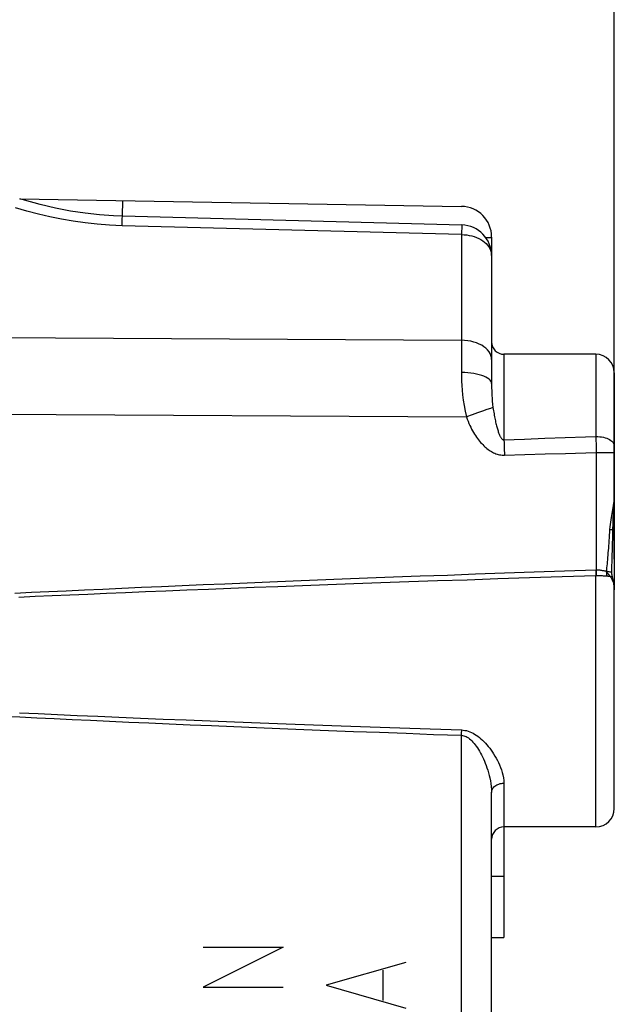
# Model space of a CAD drawing. Units: millimetres. Extents: x -66.3 to 31.5, y -23.5 to 45.8.
# Drawn here: x -33.8 to -24.1, y 6.4 to 22.5 of the extents above; entities that cross this region are included whole.
import ezdxf

# ---------------------------------------------------------------- set-up
doc = ezdxf.new("R2010")
doc.units = ezdxf.units.MM
doc.header["$LTSCALE"] = 16.335
doc.layers.get('0').update_dxf_attribs({"linetype": 'CONTINUOUS'})
for name, color, linetype in [('ASSI', 7, 'CONTINUOUS'), ('CURVE', 7, 'CONTINUOUS'), ('DRAFT', 7, 'CONTINUOUS'), ('RACCORDO', 7, 'CONTINUOUS'), ('SMUSSO', 7, 'CONTINUOUS')]:
    doc.layers.add(name, color=color, linetype=linetype)
doc.styles.get("Standard").update_dxf_attribs({"font": 'txt', "width": 0.8})
doc.dimstyles.new('DIMSTYLE_2', dxfattribs={"dimtxt": 3, "dimasz": 3, "dimexe": 1.5, "dimexo": 0.5, "dimgap": 0.75, "dimtad": 1, "dimdec": 1, "dimtxsty": 'STANDARD', "dimblk": '_FILLED', "dimblk1": '_FILLED', "dimblk2": '_FILLED', "dimcen": 0.09, "dimazin": 2, "dimtfac": 1, "dimtdec": 1, "dimtofl": 0, "dimtmove": 0, "dimatfit": 3, "dimldrblk": '_FILLED', "dimfxl": 1, "dimtolj": 1, "dimarcsym": 0})

# ---------------------------------------------------------------- blocks, each defined once
blk = doc.blocks.new('_FILLED')
at = {"color": 0, "linetype": 'BYBLOCK'}
blk.add_solid([(0, 0), (-1, 0.3167), (-1, -0.3167)], dxfattribs=at)
blk = doc.blocks.new('*D3')
at = {"color": 7, "linetype": 'CONTINUOUS'}
for p, q in [((-62.264, -19.775), (-62.264, 43.409)), ((-24.104, 13.664), (-24.104, 43.409)), ((-62.264, 41.909), (-43.184, 41.909)), ((-24.104, 41.909), (-43.184, 41.909))]:
    blk.add_line(p, q, dxfattribs=at)
at = {"color": 7, "linetype": 'CONTINUOUS', "xscale": 3, "yscale": 3, "zscale": 3, "rotation": 180}
blk.add_blockref('_FILLED', (-62.264, 41.909), dxfattribs=at)
at = {"color": 7, "linetype": 'CONTINUOUS', "xscale": 3, "yscale": 3, "zscale": 3}
blk.add_blockref('_FILLED', (-24.104, 41.909), dxfattribs=at)

msp = doc.modelspace()

# ---------------------------------------------------------------- linework, layer by layer
at = {"color": 7, "linetype": 'CONTINUOUS'}
for p, q in [((-26.104, 0.636), (-26.104, 9.864)), ((-25.904, 9.3), (-25.904, 7.5)), ((-24.404, 9.3), (-25.904, 9.3)), ((-26.104, 8.5), (-25.904, 8.5)), ((-26.104, 7.5), (-25.904, 7.5))]:
    msp.add_line(p, q, dxfattribs=at)
at = {"layer": 'ASSI', "color": 7, "linetype": 'CONTINUOUS'}
for p, q in [((-33.797, 19.534), (-26.595, 19.409)), ((-26.591, 19.106), (-32.124, 19.249)), ((-26.201, 18.902), (-26.104, 18.9)), ((-26.104, 18.909), (-26.104, 16.523)), ((-24.404, 17), (-25.904, 17)), ((-24.104, 16.7), (-24.104, 13.164)), ((-24.112, 14.482), (-24.111, 14.487)), ((-24.104, 9.6), (-24.104, 13.164)), ((-26.104, 0.636), (-26.104, 9.864)), ((-25.904, 9.3), (-25.904, 7.5)), ((-24.404, 9.3), (-25.904, 9.3)), ((-26.104, 8.5), (-25.904, 8.5)), ((-26.104, 7.5), (-25.904, 7.5))]:
    msp.add_line(p, q, dxfattribs=at)
at = {"layer": 'ASSI', "color": 250, "linetype": 'CONTINUOUS'}
for p, q in [((-32.124, 19.505), (-32.126, 19.249)), ((-32.128, 19.094), (-32.125, 19.213)), ((-26.595, 18.95), (-32.128, 19.094)), ((-26.595, 18.95), (-26.595, 17.228)), ((-41.825, 17.316), (-26.595, 17.228)), ((-26.595, 17.228), (-26.595, 17.064)), ((-26.595, 17.064), (-26.595, 16.828)), ((-25.904, 17), (-25.904, 15.608)), ((-24.404, 17), (-24.404, 15.662)), ((-26.595, 16.828), (-26.595, 16.704)), ((-37.982, 16.05), (-26.516, 15.98)), ((-26.333, 16.044), (-26.422, 16.012)), ((-26.251, 16.073), (-26.333, 16.044)), ((-26.18, 16.098), (-26.251, 16.073)), ((-26.123, 16.119), (-26.18, 16.098)), ((-26.082, 16.133), (-26.123, 16.119)), ((-26.422, 16.012), (-26.516, 15.98)), ((-25.904, 15.608), (-25.57, 15.62)), ((-25.904, 15.608), (-25.902, 15.556)), ((-25.57, 15.62), (-25.238, 15.632)), ((-25.238, 15.632), (-24.908, 15.644)), ((-24.404, 15.662), (-24.403, 15.599)), ((-24.403, 15.599), (-24.401, 15.534)), ((-25.902, 15.556), (-25.9, 15.501)), ((-25.9, 15.501), (-25.898, 15.444)), ((-24.735, 15.391), (-24.399, 15.4)), ((-24.401, 15.534), (-24.4, 15.468)), ((-24.4, 15.468), (-24.399, 15.4)), ((-24.399, 15.4), (-24.104, 15.4)), ((-25.895, 15.357), (-25.562, 15.367)), ((-25.562, 15.367), (-25.231, 15.376)), ((-24.175, 14.147), (-24.172, 14.188)), ((-24.172, 14.188), (-24.168, 14.229)), ((-24.407, 13.484), (-24.916, 13.466)), ((-24.408, 13.484), (-24.406, 13.441)), ((-24.405, 13.484), (-24.407, 13.484)), ((-24.403, 13.484), (-24.405, 13.484)), ((-24.401, 13.484), (-24.403, 13.484)), ((-24.399, 13.484), (-24.401, 13.484)), ((-24.406, 13.441), (-24.404, 13.391)), ((-24.404, 9.3), (-24.404, 13.391)), ((-24.399, 13.441), (-24.399, 13.391)), ((-24.175, 13.385), (-24.168, 13.377)), ((-26.595, 10.793), (-26.594, 10.832)), ((-26.595, -0.293), (-26.595, 10.793)), ((-25.904, 10.013), (-25.904, 9.3))]:
    msp.add_line(p, q, dxfattribs=at)
at = {"layer": 'ASSI', "color": 7, "linetype": 'CONTINUOUS'}
for points in [[(-32.124, 19.249), (-32.266, 19.255), (-32.495, 19.271), (-32.73, 19.297), (-32.971, 19.334), (-33.216, 19.382), (-33.465, 19.44), (-33.717, 19.51), (-33.797, 19.534)], [(-24.108, 14.554), (-24.105, 14.626), (-24.104, 14.683)], [(-24.128, 14.152), (-24.125, 14.238), (-24.121, 14.321), (-24.116, 14.402), (-24.112, 14.479), (-24.107, 14.562)], [(-24.147, 13.454), (-24.143, 13.543), (-24.141, 13.631), (-24.138, 13.722), (-24.135, 13.816), (-24.133, 13.912), (-24.131, 14.011), (-24.128, 14.152)], [(-24.134, 13.377), (-24.135, 13.379), (-24.137, 13.385), (-24.138, 13.391), (-24.14, 13.398), (-24.141, 13.404), (-24.142, 13.41), (-24.144, 13.415), (-24.144, 13.421), (-24.145, 13.427), (-24.146, 13.432), (-24.146, 13.438), (-24.147, 13.443), (-24.147, 13.448), (-24.147, 13.454)], [(-24.104, 13.163), (-24.104, 13.175), (-24.106, 13.22), (-24.11, 13.263), (-24.117, 13.306), (-24.126, 13.346), (-24.134, 13.377)], [(-24.106, 13.223), (-24.107, 13.227), (-24.109, 13.245)]]:
    msp.add_lwpolyline(points, dxfattribs=at)
at = {"layer": 'ASSI', "color": 250, "linetype": 'CONTINUOUS'}
for points in [[(-32.128, 19.094), (-32.332, 19.103), (-32.533, 19.119), (-32.731, 19.14), (-32.925, 19.167), (-33.115, 19.2), (-33.304, 19.238), (-33.493, 19.282), (-33.681, 19.331), (-33.867, 19.385)], [(-32.125, 19.213), (-32.124, 19.242), (-32.124, 19.248), (-32.124, 19.249)], [(-26.591, 19.106), (-26.591, 19.105), (-26.595, 18.95)], [(-26.595, 18.95), (-26.552, 18.948), (-26.51, 18.944), (-26.469, 18.937), (-26.429, 18.928), (-26.389, 18.917), (-26.351, 18.902), (-26.314, 18.886), (-26.28, 18.868), (-26.248, 18.848), (-26.219, 18.826), (-26.193, 18.802), (-26.17, 18.777), (-26.15, 18.75), (-26.134, 18.723), (-26.121, 18.695), (-26.112, 18.665), (-26.106, 18.636), (-26.104, 18.607)], [(-26.104, 16.916), (-26.107, 16.949), (-26.115, 16.98), (-26.128, 17.012), (-26.146, 17.042), (-26.17, 17.071), (-26.198, 17.098), (-26.23, 17.123), (-26.266, 17.146), (-26.306, 17.167), (-26.349, 17.185), (-26.395, 17.2), (-26.443, 17.212), (-26.493, 17.221), (-26.544, 17.226), (-26.595, 17.228)], [(-26.595, 16.704), (-26.595, 16.635), (-26.593, 16.564), (-26.589, 16.49), (-26.585, 16.415), (-26.578, 16.337), (-26.568, 16.255), (-26.554, 16.168), (-26.537, 16.076), (-26.516, 15.98)], [(-26.104, 16.523), (-26.107, 16.541), (-26.115, 16.56), (-26.128, 16.578), (-26.146, 16.596), (-26.17, 16.612), (-26.198, 16.628), (-26.23, 16.643), (-26.266, 16.656), (-26.306, 16.668), (-26.349, 16.678), (-26.395, 16.687), (-26.443, 16.694), (-26.492, 16.699), (-26.543, 16.702), (-26.595, 16.704)], [(-26.104, 16.523), (-26.104, 16.486), (-26.104, 16.448), (-26.103, 16.409), (-26.101, 16.369), (-26.099, 16.327), (-26.097, 16.283), (-26.093, 16.236), (-26.088, 16.186), (-26.082, 16.133)], [(-26.082, 16.133), (-26.078, 16.107), (-26.074, 16.08), (-26.07, 16.055), (-26.065, 16.03), (-26.061, 16.006), (-26.057, 15.982), (-26.052, 15.959), (-26.048, 15.937), (-26.043, 15.915), (-26.039, 15.895), (-26.034, 15.874), (-26.029, 15.855), (-26.024, 15.836), (-26.02, 15.818), (-26.015, 15.8), (-26.01, 15.783), (-26.005, 15.767), (-26, 15.752), (-25.995, 15.737), (-25.99, 15.723), (-25.985, 15.71), (-25.98, 15.697), (-25.975, 15.685), (-25.97, 15.674), (-25.965, 15.663), (-25.96, 15.654), (-25.955, 15.645), (-25.949, 15.637), (-25.944, 15.63), (-25.938, 15.624), (-25.933, 15.618), (-25.927, 15.614), (-25.921, 15.611), (-25.915, 15.609), (-25.91, 15.608), (-25.904, 15.608)], [(-26.516, 15.98), (-26.503, 15.943), (-26.489, 15.908), (-26.475, 15.874), (-26.46, 15.842), (-26.445, 15.811), (-26.43, 15.782), (-26.414, 15.753), (-26.398, 15.726), (-26.382, 15.7), (-26.366, 15.675), (-26.35, 15.651), (-26.333, 15.628), (-26.317, 15.606), (-26.3, 15.585), (-26.283, 15.565), (-26.266, 15.546), (-26.249, 15.528), (-26.232, 15.511), (-26.215, 15.495), (-26.197, 15.479), (-26.18, 15.465), (-26.162, 15.451), (-26.144, 15.438), (-26.127, 15.426), (-26.109, 15.415), (-26.091, 15.405), (-26.073, 15.396), (-26.054, 15.388), (-26.034, 15.38), (-26.015, 15.373), (-25.995, 15.368), (-25.974, 15.363), (-25.954, 15.36), (-25.934, 15.358), (-25.915, 15.357), (-25.895, 15.357)], [(-24.908, 15.644), (-24.573, 15.656), (-24.404, 15.662)], [(-24.404, 15.662), (-24.373, 15.661), (-24.342, 15.658), (-24.311, 15.654), (-24.282, 15.648), (-24.254, 15.641), (-24.228, 15.632), (-24.203, 15.621), (-24.181, 15.61), (-24.161, 15.597), (-24.144, 15.583), (-24.13, 15.569), (-24.119, 15.553), (-24.111, 15.538), (-24.106, 15.521), (-24.104, 15.505)], [(-25.898, 15.444), (-25.896, 15.386), (-25.895, 15.357)], [(-24.399, 15.4), (-24.399, 13.473), (-24.399, 13.441)], [(-25.231, 15.376), (-24.901, 15.386), (-24.735, 15.391)], [(-24.141, 14.408), (-24.129, 14.473), (-24.123, 14.506), (-24.118, 14.539), (-24.113, 14.573), (-24.109, 14.608), (-24.105, 14.645), (-24.104, 14.682)], [(-24.168, 14.229), (-24.163, 14.267), (-24.158, 14.304), (-24.152, 14.34), (-24.147, 14.374), (-24.141, 14.408)], [(-24.232, 13.452), (-24.228, 13.491), (-24.225, 13.522), (-24.221, 13.554), (-24.218, 13.586), (-24.215, 13.62), (-24.212, 13.654), (-24.208, 13.69), (-24.205, 13.726), (-24.202, 13.764), (-24.199, 13.802), (-24.196, 13.842), (-24.193, 13.882), (-24.19, 13.924), (-24.187, 13.966), (-24.184, 14.01), (-24.181, 14.055), (-24.178, 14.1), (-24.175, 14.147)], [(-24.175, 14.147), (-24.16, 14.146), (-24.148, 14.145), (-24.138, 14.145), (-24.132, 14.144), (-24.128, 14.143), (-24.128, 14.143)], [(-24.104, 14.155), (-24.106, 14.155), (-24.111, 14.154), (-24.12, 14.153), (-24.128, 14.153)], [(-24.231, 13.461), (-24.244, 13.465), (-24.257, 13.468), (-24.27, 13.471), (-24.283, 13.473), (-24.296, 13.475), (-24.309, 13.477), (-24.323, 13.479), (-24.336, 13.481), (-24.351, 13.482), (-24.366, 13.483), (-24.382, 13.483), (-24.399, 13.484)], [(-24.916, 13.466), (-25.412, 13.449), (-25.895, 13.432), (-26.366, 13.416), (-26.824, 13.399), (-27.271, 13.383), (-27.706, 13.367), (-28.13, 13.351), (-28.543, 13.335), (-28.945, 13.319), (-29.337, 13.304), (-29.719, 13.288), (-30.091, 13.273), (-30.453, 13.258), (-30.807, 13.243), (-31.151, 13.229), (-31.486, 13.214), (-31.813, 13.2), (-32.131, 13.186), (-32.441, 13.171), (-32.743, 13.158), (-33.038, 13.144), (-33.324, 13.13), (-33.604, 13.117), (-33.877, 13.104)], [(-24.404, 13.391), (-24.953, 13.374), (-25.486, 13.357), (-26.002, 13.34), (-26.503, 13.323), (-26.987, 13.307), (-27.456, 13.291), (-27.91, 13.275), (-28.349, 13.259), (-28.775, 13.244), (-29.188, 13.229), (-29.588, 13.214), (-29.977, 13.199), (-30.353, 13.185), (-30.718, 13.17), (-31.072, 13.156), (-31.415, 13.143), (-31.747, 13.129), (-32.07, 13.116), (-32.383, 13.102), (-32.686, 13.089), (-32.981, 13.077), (-33.267, 13.064), (-33.543, 13.052), (-33.812, 13.039)], [(-24.4, 13.391), (-24.4, 13.391), (-24.401, 13.391), (-24.401, 13.391), (-24.402, 13.391), (-24.402, 13.391), (-24.403, 13.391), (-24.404, 13.391), (-24.404, 13.391)], [(-24.351, 13.391), (-24.366, 13.391), (-24.382, 13.391), (-24.4, 13.391)], [(-24.231, 13.385), (-24.244, 13.386), (-24.257, 13.387), (-24.27, 13.388), (-24.283, 13.388), (-24.296, 13.389), (-24.309, 13.39), (-24.323, 13.39), (-24.351, 13.391)], [(-24.232, 13.452), (-24.233, 13.444), (-24.233, 13.435), (-24.233, 13.426), (-24.233, 13.418), (-24.233, 13.409), (-24.233, 13.401), (-24.232, 13.393), (-24.231, 13.385)], [(-24.231, 13.461), (-24.211, 13.46), (-24.194, 13.459), (-24.179, 13.458), (-24.167, 13.457), (-24.157, 13.456), (-24.151, 13.455), (-24.147, 13.454), (-24.147, 13.454)], [(-24.231, 13.461), (-24.229, 13.455), (-24.226, 13.449), (-24.222, 13.442), (-24.218, 13.436), (-24.213, 13.429), (-24.207, 13.422), (-24.201, 13.415), (-24.195, 13.408), (-24.175, 13.385)], [(-24.182, 13.379), (-24.188, 13.38), (-24.195, 13.381), (-24.202, 13.382), (-24.209, 13.383), (-24.216, 13.383), (-24.224, 13.384), (-24.231, 13.385)], [(-24.168, 13.377), (-24.175, 13.378), (-24.182, 13.379)], [(-24.168, 13.377), (-24.158, 13.379), (-24.149, 13.379), (-24.142, 13.379), (-24.137, 13.379), (-24.135, 13.377), (-24.134, 13.377)], [(-24.168, 13.377), (-24.156, 13.357), (-24.144, 13.335)], [(-24.144, 13.335), (-24.134, 13.312), (-24.125, 13.289)], [(-24.125, 13.289), (-24.118, 13.264), (-24.112, 13.24), (-24.108, 13.214), (-24.105, 13.189), (-24.104, 13.164)], [(-34.067, 11.106), (-33.797, 11.093), (-33.52, 11.079), (-33.235, 11.065), (-32.943, 11.052), (-32.643, 11.038), (-32.335, 11.024), (-32.019, 11.009), (-31.694, 10.995), (-31.361, 10.98), (-31.019, 10.966), (-30.668, 10.951), (-30.307, 10.936), (-29.937, 10.921), (-29.557, 10.905), (-29.166, 10.89), (-28.766, 10.874), (-28.355, 10.858), (-27.932, 10.842), (-27.498, 10.826), (-27.052, 10.809), (-26.595, 10.793)], [(-33.799, 11.16), (-33.495, 11.146), (-33.182, 11.132), (-32.858, 11.118), (-32.525, 11.104), (-32.181, 11.089), (-31.826, 11.074), (-31.46, 11.059), (-31.083, 11.044), (-30.694, 11.029), (-30.293, 11.013), (-29.879, 10.997), (-29.451, 10.981), (-29.01, 10.965), (-28.555, 10.948), (-28.085, 10.931), (-27.601, 10.914), (-27.104, 10.897), (-26.592, 10.88)], [(-26.595, 10.793), (-26.577, 10.791), (-26.559, 10.787), (-26.54, 10.781), (-26.521, 10.773), (-26.502, 10.762), (-26.483, 10.75), (-26.464, 10.736), (-26.445, 10.72), (-26.426, 10.702), (-26.408, 10.682), (-26.39, 10.661), (-26.372, 10.638), (-26.354, 10.614), (-26.337, 10.589), (-26.32, 10.562), (-26.303, 10.534), (-26.286, 10.505), (-26.27, 10.474), (-26.254, 10.442), (-26.239, 10.409), (-26.223, 10.374), (-26.209, 10.338), (-26.194, 10.301), (-26.18, 10.263), (-26.167, 10.224), (-26.155, 10.183), (-26.143, 10.141), (-26.133, 10.098), (-26.124, 10.053), (-26.116, 10.008), (-26.11, 9.961), (-26.106, 9.913), (-26.104, 9.864)], [(-26.594, 10.832), (-26.592, 10.871), (-26.592, 10.88)], [(-26.592, 10.88), (-26.566, 10.878), (-26.54, 10.874), (-26.514, 10.869), (-26.488, 10.861), (-26.461, 10.852), (-26.434, 10.84), (-26.407, 10.827), (-26.381, 10.812), (-26.355, 10.795), (-26.329, 10.777), (-26.304, 10.757), (-26.279, 10.736), (-26.254, 10.713), (-26.23, 10.69), (-26.206, 10.665), (-26.182, 10.638), (-26.159, 10.611), (-26.136, 10.582), (-26.114, 10.552), (-26.092, 10.521), (-26.071, 10.489), (-26.05, 10.456), (-26.03, 10.421), (-26.011, 10.385), (-25.993, 10.349), (-25.975, 10.311), (-25.959, 10.271), (-25.944, 10.231), (-25.931, 10.19), (-25.92, 10.147), (-25.912, 10.103), (-25.907, 10.059), (-25.904, 10.013)], [(-26.104, 9.864), (-26.103, 9.88), (-26.1, 9.895), (-26.094, 9.91), (-26.087, 9.925), (-26.077, 9.939), (-26.066, 9.952), (-26.053, 9.964), (-26.038, 9.975), (-26.022, 9.985), (-26.004, 9.993), (-25.986, 10), (-25.966, 10.006), (-25.946, 10.01), (-25.925, 10.012), (-25.904, 10.013)]]:
    msp.add_lwpolyline(points, dxfattribs=at)
at = {"layer": 'ASSI', "color": 7, "linetype": 'CONTINUOUS'}
for centre, radius, start, end in [((-26.604, 18.909), 0.5, 0, 89), ((-26.604, 18.607), 0.5, 0, 88.5212), ((-25.904, 17.2), 0.2, 180, 270), ((-24.404, 16.7), 0.3, 0, 90), ((-24.404, 9.6), 0.3, 270, 360), ((-25.904, 9.1), 0.2, 90, 180)]:
    msp.add_arc(centre, radius, start, end, dxfattribs=at)
at = {"layer": 'CURVE', "color": 250, "linetype": 'CONTINUOUS'}
for p, q in [((-29.504, 7.34), (-30.804, 6.69)), ((-30.804, 7.34), (-29.504, 7.34)), ((-27.504, 7.093), (-28.804, 6.721)), ((-27.876, 6.969), (-27.876, 6.474)), ((-30.804, 6.69), (-29.504, 6.69)), ((-28.804, 6.721), (-27.504, 6.35))]:
    msp.add_line(p, q, dxfattribs=at)
at = {"layer": 'DRAFT', "color": 7, "linetype": 'CONTINUOUS'}
msp.add_line((-26.104, 18.9), (-26.104, 18.607), dxfattribs=at)
at = {"layer": 'RACCORDO', "color": 7, "linetype": 'CONTINUOUS'}
for p, q in [((-33.797, 19.534), (-26.595, 19.409)), ((-26.591, 19.106), (-32.124, 19.249)), ((-26.104, 18.909), (-26.104, 18.9)), ((-26.104, 18.607), (-26.104, 16.523)), ((-24.104, 16.7), (-24.104, 13.164)), ((-24.112, 14.482), (-24.111, 14.487)), ((-24.104, 9.6), (-24.104, 13.164))]:
    msp.add_line(p, q, dxfattribs=at)
at = {"layer": 'RACCORDO', "color": 250, "linetype": 'CONTINUOUS'}
for p, q in [((-32.128, 19.094), (-32.125, 19.213)), ((-26.595, 18.95), (-32.128, 19.094)), ((-26.595, 18.95), (-26.595, 17.228)), ((-41.825, 17.316), (-26.595, 17.228)), ((-26.595, 17.228), (-26.595, 17.064)), ((-26.595, 17.064), (-26.595, 16.828)), ((-25.904, 17), (-25.904, 15.608)), ((-24.404, 17), (-24.404, 15.662)), ((-26.595, 16.828), (-26.595, 16.704)), ((-37.982, 16.05), (-26.516, 15.98)), ((-26.333, 16.044), (-26.422, 16.012)), ((-26.251, 16.073), (-26.333, 16.044)), ((-26.18, 16.098), (-26.251, 16.073)), ((-26.123, 16.119), (-26.18, 16.098)), ((-26.082, 16.133), (-26.123, 16.119)), ((-26.422, 16.012), (-26.516, 15.98)), ((-25.904, 15.608), (-25.57, 15.62)), ((-25.904, 15.608), (-25.902, 15.556)), ((-25.57, 15.62), (-25.238, 15.632)), ((-25.238, 15.632), (-24.908, 15.644)), ((-24.404, 15.662), (-24.403, 15.599)), ((-24.403, 15.599), (-24.401, 15.534)), ((-25.902, 15.556), (-25.9, 15.501)), ((-25.9, 15.501), (-25.898, 15.444)), ((-24.735, 15.391), (-24.399, 15.4)), ((-24.401, 15.534), (-24.4, 15.468)), ((-24.4, 15.468), (-24.399, 15.4)), ((-24.399, 15.4), (-24.104, 15.4)), ((-25.895, 15.357), (-25.562, 15.367)), ((-25.562, 15.367), (-25.231, 15.376)), ((-24.175, 14.147), (-24.172, 14.188)), ((-24.172, 14.188), (-24.168, 14.229)), ((-24.407, 13.484), (-24.916, 13.466)), ((-24.408, 13.484), (-24.406, 13.441)), ((-24.405, 13.484), (-24.407, 13.484)), ((-24.403, 13.484), (-24.405, 13.484)), ((-24.401, 13.484), (-24.403, 13.484)), ((-24.399, 13.484), (-24.401, 13.484)), ((-24.406, 13.441), (-24.404, 13.391)), ((-24.404, 9.3), (-24.404, 13.391)), ((-24.399, 13.441), (-24.399, 13.391)), ((-24.175, 13.385), (-24.168, 13.377)), ((-26.595, 10.793), (-26.594, 10.832)), ((-26.595, -0.293), (-26.595, 10.793)), ((-25.904, 10.013), (-25.904, 9.3))]:
    msp.add_line(p, q, dxfattribs=at)
at = {"layer": 'RACCORDO', "color": 7, "linetype": 'CONTINUOUS'}
for points in [[(-32.124, 19.249), (-32.266, 19.255), (-32.495, 19.271), (-32.73, 19.297), (-32.971, 19.334), (-33.216, 19.382), (-33.465, 19.44), (-33.717, 19.51), (-33.797, 19.534)], [(-24.108, 14.554), (-24.105, 14.626), (-24.104, 14.683)], [(-24.128, 14.152), (-24.125, 14.238), (-24.121, 14.321), (-24.116, 14.402), (-24.112, 14.479), (-24.107, 14.562)], [(-24.147, 13.454), (-24.143, 13.543), (-24.141, 13.631), (-24.138, 13.722), (-24.135, 13.816), (-24.133, 13.912), (-24.131, 14.011), (-24.128, 14.152)], [(-24.134, 13.377), (-24.135, 13.379), (-24.137, 13.385), (-24.138, 13.391), (-24.14, 13.398), (-24.141, 13.404), (-24.142, 13.41), (-24.144, 13.415), (-24.144, 13.421), (-24.145, 13.427), (-24.146, 13.432), (-24.146, 13.438), (-24.147, 13.443), (-24.147, 13.448), (-24.147, 13.454)], [(-24.104, 13.163), (-24.104, 13.175), (-24.106, 13.22), (-24.11, 13.263), (-24.117, 13.306), (-24.126, 13.346), (-24.134, 13.377)], [(-24.106, 13.223), (-24.107, 13.227), (-24.109, 13.245)]]:
    msp.add_lwpolyline(points, dxfattribs=at)
at = {"layer": 'RACCORDO', "color": 250, "linetype": 'CONTINUOUS'}
for points in [[(-32.128, 19.094), (-32.332, 19.103), (-32.533, 19.119), (-32.731, 19.14), (-32.925, 19.167), (-33.115, 19.2), (-33.304, 19.238), (-33.493, 19.282), (-33.681, 19.331), (-33.867, 19.385)], [(-32.125, 19.213), (-32.124, 19.242), (-32.124, 19.248), (-32.124, 19.249)], [(-26.591, 19.106), (-26.591, 19.105), (-26.595, 18.95)], [(-26.595, 18.95), (-26.552, 18.948), (-26.51, 18.944), (-26.469, 18.937), (-26.429, 18.928), (-26.389, 18.917), (-26.351, 18.902), (-26.314, 18.886), (-26.28, 18.868), (-26.248, 18.848), (-26.219, 18.826), (-26.193, 18.802), (-26.17, 18.777), (-26.15, 18.75), (-26.134, 18.723), (-26.121, 18.695), (-26.112, 18.665), (-26.106, 18.636), (-26.104, 18.607)], [(-26.104, 16.916), (-26.107, 16.949), (-26.115, 16.98), (-26.128, 17.012), (-26.146, 17.042), (-26.17, 17.071), (-26.198, 17.098), (-26.23, 17.123), (-26.266, 17.146), (-26.306, 17.167), (-26.349, 17.185), (-26.395, 17.2), (-26.443, 17.212), (-26.493, 17.221), (-26.544, 17.226), (-26.595, 17.228)], [(-26.595, 16.704), (-26.595, 16.635), (-26.593, 16.564), (-26.589, 16.49), (-26.585, 16.415), (-26.578, 16.337), (-26.568, 16.255), (-26.554, 16.168), (-26.537, 16.076), (-26.516, 15.98)], [(-26.104, 16.523), (-26.107, 16.541), (-26.115, 16.56), (-26.128, 16.578), (-26.146, 16.596), (-26.17, 16.612), (-26.198, 16.628), (-26.23, 16.643), (-26.266, 16.656), (-26.306, 16.668), (-26.349, 16.678), (-26.395, 16.687), (-26.443, 16.694), (-26.492, 16.699), (-26.543, 16.702), (-26.595, 16.704)], [(-26.104, 16.523), (-26.104, 16.486), (-26.104, 16.448), (-26.103, 16.409), (-26.101, 16.369), (-26.099, 16.327), (-26.097, 16.283), (-26.093, 16.236), (-26.088, 16.186), (-26.082, 16.133)], [(-26.082, 16.133), (-26.078, 16.107), (-26.074, 16.08), (-26.07, 16.055), (-26.065, 16.03), (-26.061, 16.006), (-26.057, 15.982), (-26.052, 15.959), (-26.048, 15.937), (-26.043, 15.915), (-26.039, 15.895), (-26.034, 15.874), (-26.029, 15.855), (-26.024, 15.836), (-26.02, 15.818), (-26.015, 15.8), (-26.01, 15.783), (-26.005, 15.767), (-26, 15.752), (-25.995, 15.737), (-25.99, 15.723), (-25.985, 15.71), (-25.98, 15.697), (-25.975, 15.685), (-25.97, 15.674), (-25.965, 15.663), (-25.96, 15.654), (-25.955, 15.645), (-25.949, 15.637), (-25.944, 15.63), (-25.938, 15.624), (-25.933, 15.618), (-25.927, 15.614), (-25.921, 15.611), (-25.915, 15.609), (-25.91, 15.608), (-25.904, 15.608)], [(-26.516, 15.98), (-26.503, 15.943), (-26.489, 15.908), (-26.475, 15.874), (-26.46, 15.842), (-26.445, 15.811), (-26.43, 15.782), (-26.414, 15.753), (-26.398, 15.726), (-26.382, 15.7), (-26.366, 15.675), (-26.35, 15.651), (-26.333, 15.628), (-26.317, 15.606), (-26.3, 15.585), (-26.283, 15.565), (-26.266, 15.546), (-26.249, 15.528), (-26.232, 15.511), (-26.215, 15.495), (-26.197, 15.479), (-26.18, 15.465), (-26.162, 15.451), (-26.144, 15.438), (-26.127, 15.426), (-26.109, 15.415), (-26.091, 15.405), (-26.073, 15.396), (-26.054, 15.388), (-26.034, 15.38), (-26.015, 15.373), (-25.995, 15.368), (-25.974, 15.363), (-25.954, 15.36), (-25.934, 15.358), (-25.915, 15.357), (-25.895, 15.357)], [(-24.908, 15.644), (-24.573, 15.656), (-24.404, 15.662)], [(-24.404, 15.662), (-24.373, 15.661), (-24.342, 15.658), (-24.311, 15.654), (-24.282, 15.648), (-24.254, 15.641), (-24.228, 15.632), (-24.203, 15.621), (-24.181, 15.61), (-24.161, 15.597), (-24.144, 15.583), (-24.13, 15.569), (-24.119, 15.553), (-24.111, 15.538), (-24.106, 15.521), (-24.104, 15.505)], [(-25.898, 15.444), (-25.896, 15.386), (-25.895, 15.357)], [(-24.399, 15.4), (-24.399, 13.473), (-24.399, 13.441)], [(-25.231, 15.376), (-24.901, 15.386), (-24.735, 15.391)], [(-24.141, 14.408), (-24.129, 14.473), (-24.123, 14.506), (-24.118, 14.539), (-24.113, 14.573), (-24.109, 14.608), (-24.105, 14.645), (-24.104, 14.682)], [(-24.168, 14.229), (-24.163, 14.267), (-24.158, 14.304), (-24.152, 14.34), (-24.147, 14.374), (-24.141, 14.408)], [(-24.232, 13.452), (-24.228, 13.491), (-24.225, 13.522), (-24.221, 13.554), (-24.218, 13.586), (-24.215, 13.62), (-24.212, 13.654), (-24.208, 13.69), (-24.205, 13.726), (-24.202, 13.764), (-24.199, 13.802), (-24.196, 13.842), (-24.193, 13.882), (-24.19, 13.924), (-24.187, 13.966), (-24.184, 14.01), (-24.181, 14.055), (-24.178, 14.1), (-24.175, 14.147)], [(-24.175, 14.147), (-24.16, 14.146), (-24.148, 14.145), (-24.138, 14.145), (-24.132, 14.144), (-24.128, 14.143), (-24.128, 14.143)], [(-24.104, 14.155), (-24.106, 14.155), (-24.111, 14.154), (-24.12, 14.153), (-24.128, 14.153)], [(-24.231, 13.461), (-24.244, 13.465), (-24.257, 13.468), (-24.27, 13.471), (-24.283, 13.473), (-24.296, 13.475), (-24.309, 13.477), (-24.323, 13.479), (-24.336, 13.481), (-24.351, 13.482), (-24.366, 13.483), (-24.382, 13.483), (-24.399, 13.484)], [(-24.916, 13.466), (-25.412, 13.449), (-25.895, 13.432), (-26.366, 13.416), (-26.824, 13.399), (-27.271, 13.383), (-27.706, 13.367), (-28.13, 13.351), (-28.543, 13.335), (-28.945, 13.319), (-29.337, 13.304), (-29.719, 13.288), (-30.091, 13.273), (-30.453, 13.258), (-30.807, 13.243), (-31.151, 13.229), (-31.486, 13.214), (-31.813, 13.2), (-32.131, 13.186), (-32.441, 13.171), (-32.743, 13.158), (-33.038, 13.144), (-33.324, 13.13), (-33.604, 13.117), (-33.877, 13.104)], [(-24.404, 13.391), (-24.953, 13.374), (-25.486, 13.357), (-26.002, 13.34), (-26.503, 13.323), (-26.987, 13.307), (-27.456, 13.291), (-27.91, 13.275), (-28.349, 13.259), (-28.775, 13.244), (-29.188, 13.229), (-29.588, 13.214), (-29.977, 13.199), (-30.353, 13.185), (-30.718, 13.17), (-31.072, 13.156), (-31.415, 13.143), (-31.747, 13.129), (-32.07, 13.116), (-32.383, 13.102), (-32.686, 13.089), (-32.981, 13.077), (-33.267, 13.064), (-33.543, 13.052), (-33.812, 13.039)], [(-24.4, 13.391), (-24.4, 13.391), (-24.401, 13.391), (-24.401, 13.391), (-24.402, 13.391), (-24.402, 13.391), (-24.403, 13.391), (-24.404, 13.391), (-24.404, 13.391)], [(-24.351, 13.391), (-24.366, 13.391), (-24.382, 13.391), (-24.4, 13.391)], [(-24.231, 13.385), (-24.244, 13.386), (-24.257, 13.387), (-24.27, 13.388), (-24.283, 13.388), (-24.296, 13.389), (-24.309, 13.39), (-24.323, 13.39), (-24.351, 13.391)], [(-24.232, 13.452), (-24.233, 13.444), (-24.233, 13.435), (-24.233, 13.426), (-24.233, 13.418), (-24.233, 13.409), (-24.233, 13.401), (-24.232, 13.393), (-24.231, 13.385)], [(-24.231, 13.461), (-24.211, 13.46), (-24.194, 13.459), (-24.179, 13.458), (-24.167, 13.457), (-24.157, 13.456), (-24.151, 13.455), (-24.147, 13.454), (-24.147, 13.454)], [(-24.231, 13.461), (-24.229, 13.455), (-24.226, 13.449), (-24.222, 13.442), (-24.218, 13.436), (-24.213, 13.429), (-24.207, 13.422), (-24.201, 13.415), (-24.195, 13.408), (-24.175, 13.385)], [(-24.182, 13.379), (-24.188, 13.38), (-24.195, 13.381), (-24.202, 13.382), (-24.209, 13.383), (-24.216, 13.383), (-24.224, 13.384), (-24.231, 13.385)], [(-24.168, 13.377), (-24.175, 13.378), (-24.182, 13.379)], [(-24.168, 13.377), (-24.158, 13.379), (-24.149, 13.379), (-24.142, 13.379), (-24.137, 13.379), (-24.135, 13.377), (-24.134, 13.377)], [(-24.168, 13.377), (-24.156, 13.357), (-24.144, 13.335)], [(-24.144, 13.335), (-24.134, 13.312), (-24.125, 13.289)], [(-24.125, 13.289), (-24.118, 13.264), (-24.112, 13.24), (-24.108, 13.214), (-24.105, 13.189), (-24.104, 13.164)], [(-34.067, 11.106), (-33.797, 11.093), (-33.52, 11.079), (-33.235, 11.065), (-32.943, 11.052), (-32.643, 11.038), (-32.335, 11.024), (-32.019, 11.009), (-31.694, 10.995), (-31.361, 10.98), (-31.019, 10.966), (-30.668, 10.951), (-30.307, 10.936), (-29.937, 10.921), (-29.557, 10.905), (-29.166, 10.89), (-28.766, 10.874), (-28.355, 10.858), (-27.932, 10.842), (-27.498, 10.826), (-27.052, 10.809), (-26.595, 10.793)], [(-33.799, 11.16), (-33.495, 11.146), (-33.182, 11.132), (-32.858, 11.118), (-32.525, 11.104), (-32.181, 11.089), (-31.826, 11.074), (-31.46, 11.059), (-31.083, 11.044), (-30.694, 11.029), (-30.293, 11.013), (-29.879, 10.997), (-29.451, 10.981), (-29.01, 10.965), (-28.555, 10.948), (-28.085, 10.931), (-27.601, 10.914), (-27.104, 10.897), (-26.592, 10.88)], [(-26.595, 10.793), (-26.577, 10.791), (-26.559, 10.787), (-26.54, 10.781), (-26.521, 10.773), (-26.502, 10.762), (-26.483, 10.75), (-26.464, 10.736), (-26.445, 10.72), (-26.426, 10.702), (-26.408, 10.682), (-26.39, 10.661), (-26.372, 10.638), (-26.354, 10.614), (-26.337, 10.589), (-26.32, 10.562), (-26.303, 10.534), (-26.286, 10.505), (-26.27, 10.474), (-26.254, 10.442), (-26.239, 10.409), (-26.223, 10.374), (-26.209, 10.338), (-26.194, 10.301), (-26.18, 10.263), (-26.167, 10.224), (-26.155, 10.183), (-26.143, 10.141), (-26.133, 10.098), (-26.124, 10.053), (-26.116, 10.008), (-26.11, 9.961), (-26.106, 9.913), (-26.104, 9.864)], [(-26.594, 10.832), (-26.592, 10.871), (-26.592, 10.88)], [(-26.592, 10.88), (-26.566, 10.878), (-26.54, 10.874), (-26.514, 10.869), (-26.488, 10.861), (-26.461, 10.852), (-26.434, 10.84), (-26.407, 10.827), (-26.381, 10.812), (-26.355, 10.795), (-26.329, 10.777), (-26.304, 10.757), (-26.279, 10.736), (-26.254, 10.713), (-26.23, 10.69), (-26.206, 10.665), (-26.182, 10.638), (-26.159, 10.611), (-26.136, 10.582), (-26.114, 10.552), (-26.092, 10.521), (-26.071, 10.489), (-26.05, 10.456), (-26.03, 10.421), (-26.011, 10.385), (-25.993, 10.349), (-25.975, 10.311), (-25.959, 10.271), (-25.944, 10.231), (-25.931, 10.19), (-25.92, 10.147), (-25.912, 10.103), (-25.907, 10.059), (-25.904, 10.013)], [(-26.104, 9.864), (-26.103, 9.88), (-26.1, 9.895), (-26.094, 9.91), (-26.087, 9.925), (-26.077, 9.939), (-26.066, 9.952), (-26.053, 9.964), (-26.038, 9.975), (-26.022, 9.985), (-26.004, 9.993), (-25.986, 10), (-25.966, 10.006), (-25.946, 10.01), (-25.925, 10.012), (-25.904, 10.013)]]:
    msp.add_lwpolyline(points, dxfattribs=at)
at = {"layer": 'RACCORDO', "color": 7, "linetype": 'CONTINUOUS'}
for centre, radius, start, end in [((-26.604, 18.909), 0.5, 0, 89), ((-26.604, 18.607), 0.5, 0, 88.5212), ((-25.904, 17.2), 0.2, 180, 270), ((-24.404, 16.7), 0.3, 0, 90), ((-24.404, 9.6), 0.3, 270, 360), ((-25.904, 9.1), 0.2, 90, 180)]:
    msp.add_arc(centre, radius, start, end, dxfattribs=at)
at = {"layer": 'SMUSSO', "color": 250, "linetype": 'CONTINUOUS'}
msp.add_line((-32.124, 19.505), (-32.126, 19.249), dxfattribs=at)
at = {"layer": 'SMUSSO', "color": 7, "linetype": 'CONTINUOUS'}
msp.add_line((-26.201, 18.902), (-26.104, 18.9), dxfattribs=at)

# ---------------------------------------------------------------- dimensions: what is measured, and where the dimension line sits
at = {"color": 7, "linetype": 'CONTINUOUS'}
dim = msp.add_linear_dim(base=(-62.264, 41.909), p1=(-24.104, 13.164), p2=(-62.264, -20.275), angle=180, dimstyle='DIMSTYLE_2', dxfattribs=at)
dim.commit()
dim.dimension.update_dxf_attribs({"geometry": '*D3', "text_midpoint": (-47.47, 41.909), "dimtype": 160})

doc.saveas('drawing.dxf')
